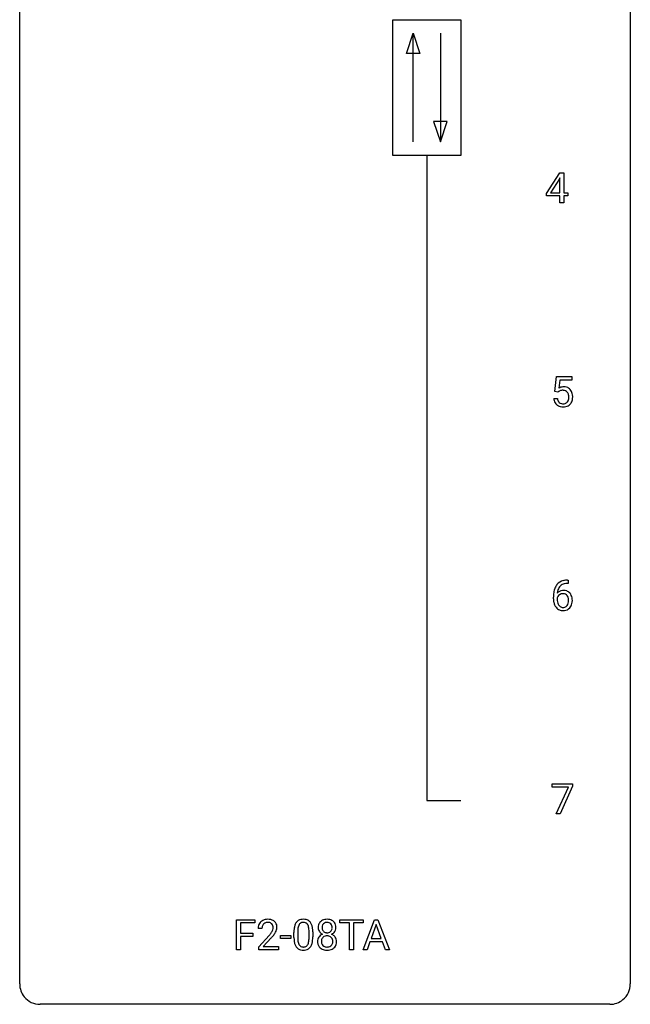
# Model space of a CAD drawing. Extents: x 2.8 to 26.6, y -2.8 to 76.6.
# Drawn here: x 2.8 to 26.6, y -2.8 to 35.6 of the extents above; entities that cross this region are included whole.
import ezdxf

# ---------------------------------------------------------------- set-up
doc = ezdxf.new("R2010")
doc.units = 0
doc.layers.add('DEFAULT_255_1_234', color=255, linetype='CONTINUOUS')
doc.layers.add('DEFAULT_255_2_778', color=255, linetype='CONTINUOUS')

msp = doc.modelspace()

# ---------------------------------------------------------------- linework, layer by layer
at = {"layer": 'DEFAULT_255_1_234'}
for p, q in [((23.316, 28.812), (23.839, 29.622)), ((23.839, 29.622), (23.998, 29.622)), ((23.998, 29.622), (23.998, 28.846)), ((23.831, 29.387), (23.484, 28.846)), ((23.848, 29.419), (23.831, 29.387)), ((23.848, 28.846), (23.848, 29.419)), ((23.316, 28.724), (23.316, 28.812)), ((23.484, 28.846), (23.848, 28.846)), ((23.998, 28.846), (24.16, 28.846)), ((24.16, 28.846), (24.16, 28.724)), ((23.848, 28.724), (23.316, 28.724)), ((23.848, 28.453), (23.848, 28.724)), ((23.998, 28.453), (23.848, 28.453)), ((24.16, 28.724), (23.998, 28.724)), ((23.998, 28.724), (23.998, 28.453)), ((23.65, 21.102), (23.71, 21.685)), ((23.71, 21.685), (24.309, 21.685)), ((23.836, 21.547), (23.8, 21.229)), ((24.309, 21.547), (23.836, 21.547)), ((24.309, 21.685), (24.309, 21.547)), ((23.769, 21.071), (23.65, 21.102)), ((23.808, 21.103), (23.769, 21.071)), ((23.608, 20.823), (23.749, 20.823)), ((24.138, 13.748), (24.165, 13.748)), ((24.165, 13.622), (24.138, 13.622)), ((24.165, 13.748), (24.165, 13.622)), ((23.591, 13.023), (23.591, 13.08)), ((23.74, 13.061), (23.74, 13.006)), ((23.547, 5.688), (23.547, 5.81)), ((23.547, 5.81), (24.337, 5.81)), ((24.337, 5.81), (24.337, 5.726)), ((24.179, 5.688), (23.547, 5.688)), ((23.697, 4.64), (24.179, 5.688)), ((24.337, 5.726), (23.853, 4.64)), ((23.853, 4.64), (23.697, 4.64)), ((11.229, -0.651), (11.229, 0.518)), ((11.229, 0.518), (11.954, 0.518)), ((11.954, 0.391), (11.384, 0.391)), ((11.384, 0.391), (11.384, -0.009)), ((11.954, 0.518), (11.954, 0.391)), ((15.267, 0.391), (15.267, 0.518)), ((15.267, 0.518), (16.171, 0.518)), ((15.642, 0.391), (15.267, 0.391)), ((15.642, -0.651), (15.642, 0.391)), ((16.171, 0.391), (15.795, 0.391)), ((15.795, 0.391), (15.795, -0.651)), ((16.168, -0.651), (16.615, 0.518)), ((16.171, 0.518), (16.171, 0.391)), ((16.615, 0.518), (16.75, 0.518)), ((16.75, 0.518), (17.197, -0.651)), ((12.226, 0.174), (12.078, 0.174)), ((13.473, -0.173), (13.473, 0.026)), ((13.621, 0.062), (13.621, -0.176)), ((14.062, -0.193), (14.062, 0.051)), ((14.211, 0.04), (14.211, -0.153)), ((16.682, 0.328), (16.484, -0.219)), ((16.881, -0.219), (16.682, 0.328)), ((11.384, -0.009), (11.874, -0.009)), ((11.874, -0.135), (11.384, -0.135)), ((11.384, -0.135), (11.384, -0.651)), ((11.874, -0.009), (11.874, -0.135)), ((12.1, -0.544), (12.505, -0.095)), ((12.592, -0.19), (12.279, -0.53)), ((12.956, -0.215), (12.956, -0.094)), ((12.956, -0.094), (13.348, -0.094)), ((13.348, -0.215), (12.956, -0.215)), ((13.348, -0.094), (13.348, -0.215)), ((16.437, -0.346), (16.327, -0.651)), ((16.927, -0.346), (16.437, -0.346)), ((16.484, -0.219), (16.881, -0.219)), ((17.039, -0.651), (16.927, -0.346)), ((11.384, -0.651), (11.229, -0.651)), ((12.1, -0.651), (12.1, -0.544)), ((12.866, -0.651), (12.1, -0.651)), ((12.279, -0.53), (12.866, -0.53)), ((12.866, -0.53), (12.866, -0.651)), ((15.795, -0.651), (15.642, -0.651)), ((16.327, -0.651), (16.168, -0.651)), ((17.197, -0.651), (17.039, -0.651))]:
    msp.add_line(p, q, dxfattribs=at)
for centre, radius, start, end in [((23.986, 20.911), 0.368, 93.7182, 120.2539), ((23.915, 20.963), 0.176, 114.1951, 127.3641), ((23.938, 20.909), 0.235, 98.9831, 113.8909), ((23.959, 20.786), 0.36, 89.6805, 99.1614), ((23.961, 20.853), 0.293, 84.6958, 90.0676), ((23.995, 20.83), 0.449, 89.966, 94.2496), ((23.974, 20.934), 0.211, 41.785, 85.9893), ((23.999, 20.889), 0.39, 73.8043, 90.5586), ((24.023, 20.975), 0.302, 41.3071, 73.543), ((23.981, 20.939), 0.356, 13.5076, 41.2174), ((24.056, 20.862), 0.449, 184.9247, 194.4976), ((23.932, 20.825), 0.32, 193.7537, 228.5271), ((24.075, 20.865), 0.329, 187.3601, 198.6733), ((23.97, 20.829), 0.218, 198.4452, 217.7945), ((23.951, 20.915), 0.241, 12.649, 41.6081), ((23.952, 20.842), 0.237, 320.6713, 344.5442), ((23.836, 20.876), 0.358, 344.2412, 356.7357), ((23.845, 20.889), 0.35, 359.5577, 12.9535), ((23.711, 20.886), 0.483, 356.3549, 0.05), ((23.979, 20.844), 0.36, 323.673, 348.1673), ((23.817, 20.896), 0.526, 1.1331, 13.8829), ((23.804, 20.884), 0.54, 347.8572, 0.4293), ((23.676, 20.888), 0.667, 359.9919, 1.5443), ((23.94, 20.837), 0.334, 228.9024, 256.3314), ((23.941, 20.808), 0.182, 218.2887, 228.5612), ((23.95, 20.821), 0.198, 228.9655, 258.1235), ((23.969, 20.957), 0.458, 256.2427, 270.4486), ((23.971, 20.909), 0.288, 257.7258, 270.4014), ((23.975, 20.865), 0.244, 269.4204, 286.4209), ((23.977, 20.978), 0.479, 269.577, 282.4215), ((23.99, 20.811), 0.188, 286.7251, 320.6004), ((24.014, 20.823), 0.319, 281.8396, 316.5458), ((24.008, 20.826), 0.326, 316.8171, 323.1493), ((24.364, 13.155), 0.768, 157.9803, 171.6247), ((24.143, 13.243), 0.53, 141.4298, 157.8541), ((24.078, 13.289), 0.451, 102.8716, 140.8565), ((24.12, 13.256), 0.369, 134.5303, 161.6211), ((24.104, 13.267), 0.35, 104.2855, 133.8629), ((24.143, 13.045), 0.703, 90.3778, 103.5869), ((24.143, 13.122), 0.5, 90.6001, 104.5147), ((24.803, 13.087), 1.213, 171.4525, 180.3159), ((23.956, 12.983), 0.23, 145.2975, 160.266), ((23.971, 13.04), 0.303, 95.8331, 138.9955), ((24.426, 13.178), 0.687, 173.7811, 174.9255), ((24.286, 13.198), 0.545, 161.285, 174.2077), ((23.974, 12.969), 0.252, 124.9745, 144.8959), ((23.969, 12.984), 0.237, 89.8751, 126.2072), ((23.994, 12.912), 0.433, 89.8754, 97.0544), ((23.97, 12.986), 0.235, 85.0141, 90.0513), ((23.977, 13.036), 0.184, 36.8251, 85.7416), ((23.999, 12.996), 0.349, 71.6408, 90.624), ((24.014, 13.051), 0.292, 39.6368, 71.019), ((23.935, 12.998), 0.241, 32.3035, 38.0827), ((23.904, 12.982), 0.276, 11.0482, 31.8146), ((23.95, 12.996), 0.376, 10.6587, 39.9044), ((23.795, 12.962), 0.535, 359.6826, 11.1326), ((24.245, 13.019), 0.655, 179.6345, 191.7836), ((24.051, 12.975), 0.456, 191.4116, 218.6078), ((23.963, 12.902), 0.341, 218.1665, 245.8781), ((24.264, 13.003), 0.523, 179.6514, 190.2856), ((24.094, 12.971), 0.351, 190.0945, 207.5098), ((24.038, 12.944), 0.288, 207.9583, 216.3251), ((24.004, 12.916), 0.245, 215.7661, 232.5457), ((23.965, 12.867), 0.183, 232.8005, 270.6606), ((23.97, 12.904), 0.219, 269.3554, 288.4744), ((23.99, 12.888), 0.325, 275.6342, 317.8248), ((23.979, 12.869), 0.183, 289.1833, 322.9684), ((23.918, 12.917), 0.261, 322.6008, 346.5182), ((23.802, 12.947), 0.38, 346.2582, 358.7742), ((23.776, 12.955), 0.407, 359.6214, 11.2839), ((23.7, 12.952), 0.482, 358.3755, 0.0098), ((23.958, 12.915), 0.367, 318.141, 347.6119), ((23.791, 12.955), 0.539, 347.2487, 0.4369), ((23.963, 12.916), 0.354, 246.914, 270.7437), ((23.968, 13.018), 0.457, 269.8874, 276.7918), ((12.404, 0.2), 0.324, 133.4541, 162.947), ((12.422, 0.181), 0.35, 100.7869, 133.4384), ((12.433, 0.203), 0.207, 102.1739, 129.2062), ((12.457, 0.026), 0.508, 89.6605, 101.3704), ((12.457, 0.099), 0.313, 89.5461, 102.5419), ((12.464, 0.032), 0.502, 78.2171, 90.413), ((12.461, 0.153), 0.259, 82.1602, 90.1506), ((12.474, 0.227), 0.184, 43.4415, 83.1661), ((12.499, 0.194), 0.336, 55.9268, 78.4889), ((12.519, 0.228), 0.297, 47.9292, 55.4054), ((12.529, 0.238), 0.283, 4.3348, 48.0561), ((13.925, 0.166), 0.437, 148.7922, 164.5684), ((13.829, 0.219), 0.328, 144.5884, 148.1176), ((13.795, 0.243), 0.286, 101.6441, 144.5142), ((13.82, 0.241), 0.168, 105.7981, 149.7388), ((13.838, 0.074), 0.46, 89.5284, 102.582), ((13.839, 0.175), 0.237, 89.3807, 105.6763), ((13.845, 0.07), 0.464, 77.0438, 90.5081), ((13.842, 0.149), 0.263, 81.106, 90.2185), ((13.86, 0.237), 0.173, 30.7408, 82.4657), ((13.886, 0.234), 0.295, 48.2779, 77.4995), ((13.893, 0.247), 0.281, 36.3142, 47.6306), ((13.806, 0.188), 0.386, 18.2932, 35.6769), ((14.704, 0.241), 0.28, 132.2454, 164.5092), ((14.733, 0.208), 0.323, 100.7053, 132.1387), ((14.75, 0.233), 0.178, 105.923, 135.1663), ((14.763, 0.07), 0.464, 89.6733, 101.2449), ((14.764, 0.182), 0.23, 89.4776, 105.7298), ((14.769, 0.088), 0.446, 76.2877, 90.4586), ((14.766, 0.164), 0.248, 86.9834, 90.02), ((14.773, 0.226), 0.186, 44.3959, 88.2499), ((14.8, 0.21), 0.321, 47.824, 76.4267), ((14.822, 0.236), 0.286, 6.9169, 47.6261), ((12.484, 0.178), 0.407, 163.2879, 180.5582), ((12.538, 0.178), 0.312, 165.9093, 178.8684), ((12.625, 0.174), 0.398, 178.4382, 180.0084), ((12.437, 0.205), 0.208, 136.1757, 166.3675), ((12.425, 0.215), 0.192, 129.7279, 135.7542), ((11.685, 0.668), 1.119, 320.7373, 323.9737), ((12.077, 0.384), 0.635, 323.8962, 328.6421), ((12.466, 0.219), 0.195, 16.1715, 43.5284), ((12.281, 0.258), 0.395, 328.8299, 331.7899), ((12.381, 0.206), 0.282, 331.4255, 352.9365), ((12.416, 0.205), 0.248, 359.4866, 15.934), ((12.395, 0.203), 0.269, 353.2249, 0.0169), ((12.191, 0.332), 0.641, 326.9135, 338.3505), ((12.462, 0.227), 0.35, 337.8914, 358.9968), ((12.419, 0.221), 0.393, 359.9252, 5.5968), ((14.668, 0.031), 1.195, 173.7676, 180.2316), ((14.216, 0.082), 0.74, 164.3059, 173.9002), ((14.769, 0.052), 1.148, 177.8632, 179.5044), ((14.466, 0.066), 0.844, 172.0259, 178.0703), ((14.136, 0.114), 0.511, 163.3763, 172.1411), ((13.927, 0.177), 0.292, 149.4209, 163.6286), ((13.808, 0.203), 0.236, 24.2871, 31.3936), ((13.691, 0.153), 0.363, 12.0806, 23.8174), ((13.415, 0.092), 0.646, 4.8362, 12.2905), ((12.994, 0.054), 1.068, 359.809, 4.9408), ((13.552, 0.101), 0.654, 8.0247, 18.5605), ((13.135, 0.04), 1.075, 1.1274, 8.1718), ((12.812, 0.027), 1.399, 0.5424, 1.3863), ((14.794, 0.216), 0.373, 164.6186, 180.5292), ((14.753, 0.213), 0.332, 179.9993, 181.1655), ((14.695, 0.208), 0.274, 180.4317, 213.2714), ((14.715, 0.221), 0.297, 213.3439, 222.6271), ((14.727, 0.235), 0.315, 222.9548, 244.1372), ((14.835, 0.212), 0.265, 168.3802, 180.3602), ((14.812, 0.208), 0.242, 179.503, 194.9127), ((14.752, 0.231), 0.18, 135.3053, 168.9882), ((14.754, 0.193), 0.182, 194.9722, 224.1944), ((14.751, 0.191), 0.178, 224.2961, 262.0157), ((14.765, 0.264), 0.253, 261.125, 270.196), ((14.768, 0.245), 0.234, 269.4826, 285.0988), ((14.783, 0.187), 0.174, 285.1586, 315.9485), ((14.775, 0.225), 0.185, 16.3252, 44.7913), ((14.774, 0.195), 0.186, 316.0413, 351.9163), ((14.806, 0.233), 0.312, 296.7586, 325.7537), ((14.727, 0.213), 0.234, 359.479, 16.0679), ((14.701, 0.21), 0.261, 351.1057, 0.1937), ((14.845, 0.206), 0.265, 325.8412, 338.4796), ((14.828, 0.21), 0.282, 338.8764, 0.5166), ((14.704, 0.214), 0.407, 359.842, 7.9694), ((11.156, 1.098), 1.801, 318.5132, 320.7828), ((11.409, 0.903), 1.611, 317.2587, 319.9046), ((11.792, 0.587), 1.115, 319.6473, 327.0958), ((14.825, -0.155), 1.353, 180.7449, 181.151), ((14.545, -0.165), 1.072, 180.8976, 188.0056), ((14.149, -0.223), 0.673, 187.8816, 198.2347), ((14.662, -0.179), 1.04, 179.7996, 185.246), ((14.257, -0.218), 0.634, 185.1412, 193.008), ((13.993, -0.28), 0.363, 192.7898, 205.2508), ((13.546, -0.245), 0.512, 343.0499, 351.9393), ((13.2, -0.194), 0.862, 351.8069, 357.7959), ((12.876, -0.178), 1.186, 357.5872, 359.2678), ((13.45, -0.209), 0.758, 344.4935, 353.9765), ((12.986, -0.157), 1.225, 353.8442, 0.2288), ((14.692, -0.332), 0.298, 145.6796, 180.626), ((14.809, -0.336), 0.415, 179.9315, 185.3255), ((14.693, -0.354), 0.298, 184.0104, 228.5072), ((14.708, -0.344), 0.318, 115.5538, 145.6416), ((14.83, -0.332), 0.287, 171.2652, 180.1859), ((14.813, -0.335), 0.27, 179.5155, 193.6467), ((14.749, -0.316), 0.205, 135.3399, 172.1044), ((14.742, -0.405), 0.387, 113.2438, 116.2055), ((14.744, -0.312), 0.199, 104.8856, 135.2448), ((14.762, -0.379), 0.268, 89.4959, 104.858), ((14.765, -0.402), 0.291, 82.2615, 90.144), ((14.779, -0.322), 0.21, 45.3029, 83.1921), ((14.785, -0.317), 0.203, 17.2923, 45.4627), ((14.777, 0.281), 0.369, 296.0902, 297.3618), ((14.803, -0.374), 0.352, 47.9009, 67.1947), ((14.738, -0.33), 0.251, 359.4454, 16.9256), ((14.712, -0.334), 0.277, 349.4146, 0.2931), ((14.823, -0.349), 0.32, 35.2362, 47.5514), ((14.849, -0.332), 0.289, 359.276, 35.4014), ((14.774, -0.339), 0.364, 343.1295, 0.5777), ((13.901, -0.306), 0.41, 197.9694, 215.2624), ((13.799, -0.375), 0.287, 215.8618, 257.2789), ((13.888, -0.327), 0.248, 205.8005, 211.2538), ((13.836, -0.362), 0.185, 210.379, 238.4008), ((13.839, -0.22), 0.447, 256.6229, 270.5104), ((13.834, -0.357), 0.188, 239.6521, 265.9794), ((13.843, -0.29), 0.256, 265.1315, 270.0603), ((13.846, -0.323), 0.224, 269.3315, 287.2178), ((13.846, -0.208), 0.459, 269.5977, 281.6734), ((13.859, -0.373), 0.171, 287.7958, 329.0809), ((13.886, -0.375), 0.288, 280.5801, 324.9173), ((13.764, -0.313), 0.284, 328.6635, 343.3325), ((13.849, -0.349), 0.334, 324.9352, 328.616), ((13.749, -0.294), 0.447, 329.2804, 344.7473), ((14.724, -0.317), 0.346, 228.7554, 257.8484), ((14.731, -0.356), 0.186, 193.3541, 225.8257), ((14.735, -0.348), 0.194, 226.418, 255.8554), ((14.762, -0.156), 0.511, 257.4584, 270.4287), ((14.761, -0.255), 0.291, 255.4656, 268.7986), ((14.766, -0.171), 0.375, 268.3465, 270.0105), ((14.768, -0.239), 0.307, 269.5759, 282.0823), ((14.769, -0.156), 0.511, 269.6193, 281.979), ((14.791, -0.339), 0.205, 281.7523, 306.6056), ((14.805, -0.312), 0.352, 281.5474, 310.917), ((14.8, -0.355), 0.186, 307.135, 314.0278), ((14.797, -0.352), 0.19, 314.2553, 350.1693), ((14.847, -0.359), 0.288, 310.8497, 342.7448)]:
    msp.add_arc(centre, radius, start, end, dxfattribs=at)
at = {"layer": 'DEFAULT_255_2_778'}
for p, q in [((2.779, -1.984), (2.779, 75.803)), ((26.591, 75.803), (26.591, -1.984)), ((17.331, 35.586), (19.977, 35.586)), ((17.331, 30.295), (17.331, 35.586)), ((19.977, 35.586), (19.977, 30.295)), ((17.86, 34.264), (18.125, 35.057)), ((18.125, 30.824), (18.125, 35.057)), ((18.125, 35.057), (18.389, 34.264)), ((19.183, 35.057), (19.183, 30.824)), ((18.389, 34.264), (17.86, 34.264)), ((18.918, 31.618), (19.183, 30.824)), ((19.447, 31.618), (18.918, 31.618)), ((19.183, 30.824), (19.447, 31.618)), ((19.977, 30.295), (17.331, 30.295)), ((18.654, 30.295), (18.654, 5.159)), ((18.654, 5.159), (19.977, 5.159)), ((25.797, -2.778), (3.572, -2.778))]:
    msp.add_line(p, q, dxfattribs=at)
for centre, start, end in [((3.57, -1.986), 179.8524, 219.1642), ((25.8, -1.986), 309.4762, 0.1483), ((3.57, -1.987), 219.1282, 270.1454), ((25.799, -1.987), 269.8517, 309.5112)]:
    msp.add_arc(centre, 0.791, start, end, dxfattribs=at)

doc.saveas('drawing.dxf')
